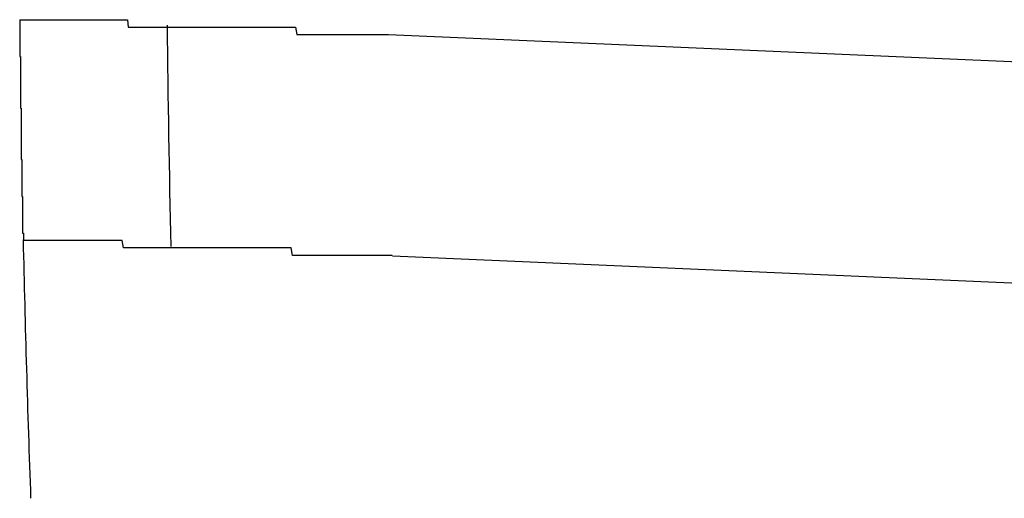
# Model space of a CAD drawing. Extents: x 543 to 20719, y 217 to 14052.
# Drawn here: x 6463 to 6477, y 13118 to 13124 of the extents above; entities that cross this region are included whole.
import ezdxf

# ---------------------------------------------------------------- set-up
doc = ezdxf.new("R2010")
doc.units = 0
doc.header["$LTSCALE"] = 50
doc.header["$MEASUREMENT"] = 0
doc.layers.add('鼻隠し前コーナー樹脂', color=4, linetype='CONTINUOUS')

msp = doc.modelspace()

# ---------------------------------------------------------------- linework, layer by layer
at = {"layer": '鼻隠し前コーナー樹脂'}
for p, q in [((6463.3, 13124.3), (6463.31, 13124.3)), ((6463.3, 13124.3), (6463.3, 13124.2)), ((6463.31, 13124.3), (6463.32, 13124.3)), ((6463.32, 13124.3), (6463.33, 13124.3)), ((6463.33, 13124.3), (6463.34, 13124.3)), ((6463.34, 13124.3), (6463.35, 13124.3)), ((6463.35, 13124.3), (6463.36, 13124.3)), ((6463.36, 13124.3), (6463.37, 13124.3)), ((6463.37, 13124.3), (6463.38, 13124.3)), ((6463.38, 13124.3), (6463.39, 13124.3)), ((6463.39, 13124.3), (6463.4, 13124.3)), ((6463.4, 13124.3), (6463.41, 13124.3)), ((6463.41, 13124.3), (6463.42, 13124.3)), ((6463.42, 13124.3), (6463.43, 13124.3)), ((6463.43, 13124.3), (6463.44, 13124.3)), ((6463.44, 13124.3), (6463.45, 13124.3)), ((6463.45, 13124.3), (6463.46, 13124.3)), ((6463.46, 13124.3), (6463.47, 13124.3)), ((6463.47, 13124.3), (6463.48, 13124.3)), ((6463.48, 13124.3), (6463.49, 13124.3)), ((6463.49, 13124.3), (6463.5, 13124.3)), ((6463.5, 13124.3), (6463.51, 13124.3)), ((6463.51, 13124.3), (6463.52, 13124.3)), ((6463.52, 13124.3), (6463.53, 13124.3)), ((6463.53, 13124.3), (6463.54, 13124.3)), ((6463.54, 13124.3), (6463.55, 13124.3)), ((6463.55, 13124.3), (6463.56, 13124.3)), ((6463.56, 13124.3), (6463.57, 13124.3)), ((6463.57, 13124.3), (6463.58, 13124.3)), ((6463.58, 13124.3), (6463.59, 13124.3)), ((6463.59, 13124.3), (6463.6, 13124.3)), ((6463.6, 13124.3), (6463.61, 13124.3)), ((6463.61, 13124.3), (6463.62, 13124.3)), ((6463.62, 13124.3), (6463.63, 13124.3)), ((6463.63, 13124.3), (6463.64, 13124.3)), ((6463.64, 13124.3), (6463.65, 13124.3)), ((6463.65, 13124.3), (6463.66, 13124.3)), ((6463.66, 13124.3), (6463.67, 13124.3)), ((6463.67, 13124.3), (6463.68, 13124.3)), ((6463.68, 13124.3), (6463.69, 13124.3)), ((6463.69, 13124.3), (6463.7, 13124.3)), ((6463.7, 13124.3), (6463.71, 13124.3)), ((6463.71, 13124.3), (6463.72, 13124.3)), ((6463.72, 13124.3), (6463.73, 13124.3)), ((6463.73, 13124.3), (6463.74, 13124.3)), ((6463.74, 13124.3), (6463.75, 13124.3)), ((6463.75, 13124.3), (6463.76, 13124.3)), ((6463.76, 13124.3), (6463.77, 13124.3)), ((6463.77, 13124.3), (6463.78, 13124.3)), ((6463.78, 13124.3), (6463.79, 13124.3)), ((6463.79, 13124.3), (6463.8, 13124.3)), ((6463.8, 13124.3), (6463.81, 13124.3)), ((6463.81, 13124.3), (6463.82, 13124.3)), ((6463.82, 13124.3), (6463.83, 13124.3)), ((6463.83, 13124.3), (6463.84, 13124.3)), ((6463.84, 13124.3), (6463.85, 13124.3)), ((6463.85, 13124.3), (6463.86, 13124.3)), ((6463.86, 13124.3), (6463.87, 13124.3)), ((6463.87, 13124.3), (6463.88, 13124.3)), ((6463.88, 13124.3), (6463.89, 13124.3)), ((6463.89, 13124.3), (6463.9, 13124.3)), ((6463.9, 13124.3), (6463.91, 13124.3)), ((6463.91, 13124.3), (6463.92, 13124.3)), ((6463.92, 13124.3), (6463.93, 13124.3)), ((6463.93, 13124.3), (6463.94, 13124.3)), ((6463.94, 13124.3), (6463.95, 13124.3)), ((6463.95, 13124.3), (6463.96, 13124.3)), ((6463.96, 13124.3), (6463.97, 13124.3)), ((6463.97, 13124.3), (6463.98, 13124.3)), ((6463.98, 13124.3), (6463.99, 13124.3)), ((6463.99, 13124.3), (6464, 13124.3)), ((6464, 13124.3), (6464.02, 13124.3)), ((6464.02, 13124.3), (6464.03, 13124.3)), ((6464.03, 13124.3), (6464.04, 13124.3)), ((6464.04, 13124.3), (6464.05, 13124.3)), ((6464.05, 13124.3), (6464.06, 13124.3)), ((6464.06, 13124.3), (6464.07, 13124.3)), ((6464.07, 13124.3), (6464.08, 13124.3)), ((6464.08, 13124.3), (6464.09, 13124.3)), ((6464.09, 13124.3), (6464.1, 13124.3)), ((6464.1, 13124.3), (6464.11, 13124.3)), ((6464.11, 13124.3), (6464.12, 13124.3)), ((6464.12, 13124.3), (6464.14, 13124.3)), ((6464.14, 13124.3), (6464.15, 13124.3)), ((6464.15, 13124.3), (6464.16, 13124.3)), ((6464.16, 13124.3), (6464.17, 13124.3)), ((6464.17, 13124.3), (6464.18, 13124.3)), ((6464.18, 13124.3), (6464.19, 13124.3)), ((6464.19, 13124.3), (6464.21, 13124.3)), ((6464.21, 13124.3), (6464.22, 13124.3)), ((6464.22, 13124.3), (6464.23, 13124.3)), ((6464.23, 13124.3), (6464.24, 13124.3)), ((6464.24, 13124.3), (6464.25, 13124.3)), ((6464.25, 13124.3), (6464.26, 13124.3)), ((6464.26, 13124.3), (6464.28, 13124.3)), ((6464.28, 13124.3), (6464.29, 13124.3)), ((6464.29, 13124.3), (6464.3, 13124.3)), ((6464.3, 13124.3), (6464.31, 13124.3)), ((6464.31, 13124.3), (6464.33, 13124.3)), ((6464.33, 13124.3), (6464.34, 13124.3)), ((6464.34, 13124.3), (6464.35, 13124.3)), ((6464.35, 13124.3), (6464.36, 13124.3)), ((6464.36, 13124.3), (6464.38, 13124.3)), ((6464.38, 13124.3), (6464.39, 13124.3)), ((6464.39, 13124.3), (6464.4, 13124.3)), ((6464.4, 13124.3), (6464.42, 13124.3)), ((6464.42, 13124.3), (6464.43, 13124.3)), ((6464.43, 13124.3), (6464.44, 13124.3)), ((6464.44, 13124.3), (6464.45, 13124.3)), ((6464.45, 13124.3), (6464.47, 13124.3)), ((6464.47, 13124.3), (6464.48, 13124.3)), ((6464.48, 13124.3), (6464.49, 13124.3)), ((6464.49, 13124.3), (6464.51, 13124.3)), ((6464.51, 13124.3), (6464.52, 13124.3)), ((6464.52, 13124.3), (6464.53, 13124.3)), ((6464.53, 13124.3), (6464.55, 13124.3)), ((6464.55, 13124.3), (6464.56, 13124.3)), ((6464.56, 13124.3), (6464.57, 13124.3)), ((6464.57, 13124.3), (6464.59, 13124.3)), ((6464.59, 13124.3), (6464.6, 13124.3)), ((6464.6, 13124.3), (6464.62, 13124.3)), ((6464.62, 13124.3), (6464.63, 13124.3)), ((6464.63, 13124.3), (6464.64, 13124.3)), ((6464.64, 13124.3), (6464.66, 13124.3)), ((6464.66, 13124.3), (6464.67, 13124.3)), ((6464.67, 13124.3), (6464.69, 13124.3)), ((6464.69, 13124.3), (6464.7, 13124.3)), ((6464.7, 13124.3), (6464.71, 13124.3)), ((6464.71, 13124.3), (6464.73, 13124.3)), ((6464.73, 13124.3), (6464.74, 13124.3)), ((6464.74, 13124.3), (6464.76, 13124.3)), ((6464.76, 13124.3), (6464.77, 13124.2)), ((6463.3, 13124.2), (6463.3, 13124.1)), ((6463.3, 13124.1), (6463.3, 13124)), ((6464.77, 13124.2), (6464.79, 13124.2)), ((6464.79, 13124.2), (6464.8, 13124.2)), ((6464.8, 13124.2), (6464.82, 13124.2)), ((6464.82, 13124.2), (6464.83, 13124.2)), ((6464.83, 13124.2), (6464.85, 13124.2)), ((6464.85, 13124.2), (6464.86, 13124.2)), ((6464.86, 13124.2), (6464.88, 13124.2)), ((6464.88, 13124.2), (6464.89, 13124.2)), ((6464.89, 13124.2), (6464.91, 13124.2)), ((6464.91, 13124.2), (6464.92, 13124.2)), ((6464.92, 13124.2), (6464.94, 13124.2)), ((6464.94, 13124.2), (6464.95, 13124.2)), ((6464.95, 13124.2), (6464.97, 13124.2)), ((6464.97, 13124.2), (6464.98, 13124.2)), ((6464.98, 13124.2), (6465, 13124.2)), ((6465, 13124.2), (6465.01, 13124.2)), ((6465.01, 13124.2), (6465.03, 13124.2)), ((6465.03, 13124.2), (6465.04, 13124.2)), ((6465.04, 13124.2), (6465.06, 13124.2)), ((6465.06, 13124.2), (6465.07, 13124.2)), ((6465.07, 13124.2), (6465.09, 13124.2)), ((6465.09, 13124.2), (6465.11, 13124.2)), ((6465.11, 13124.2), (6465.12, 13124.2)), ((6465.12, 13124.2), (6465.14, 13124.2)), ((6465.14, 13124.2), (6465.15, 13124.2)), ((6465.15, 13124.2), (6465.17, 13124.2)), ((6465.17, 13124.2), (6465.19, 13124.2)), ((6465.19, 13124.2), (6465.2, 13124.2)), ((6465.2, 13124.2), (6465.22, 13124.2)), ((6465.22, 13124.2), (6465.23, 13124.2)), ((6465.23, 13124.2), (6465.25, 13124.2)), ((6465.25, 13124.2), (6465.27, 13124.2)), ((6465.27, 13124.2), (6465.28, 13124.2)), ((6465.28, 13124.2), (6465.3, 13124.2)), ((6465.3, 13124.2), (6465.32, 13124.2)), ((6465.32, 13124.2), (6465.33, 13124.2)), ((6465.33, 13124.2), (6465.35, 13124.2)), ((6465.35, 13124.2), (6465.37, 13124.2)), ((6465.37, 13124.2), (6465.38, 13124.2)), ((6465.38, 13124.2), (6465.4, 13124.2)), ((6465.4, 13124.2), (6465.42, 13124.2)), ((6465.42, 13124.2), (6465.43, 13124.2)), ((6465.43, 13124.2), (6465.45, 13124.2)), ((6465.45, 13124.2), (6465.47, 13124.2)), ((6465.47, 13124.2), (6465.48, 13124.2)), ((6465.48, 13124.2), (6465.5, 13124.2)), ((6465.5, 13124.2), (6465.52, 13124.2)), ((6465.52, 13124.2), (6465.53, 13124.2)), ((6465.53, 13124.2), (6465.55, 13124.2)), ((6465.55, 13124.2), (6465.57, 13124.2)), ((6465.57, 13124.2), (6465.59, 13124.2)), ((6465.59, 13124.2), (6465.6, 13124.2)), ((6465.6, 13124.2), (6465.62, 13124.2)), ((6465.62, 13124.2), (6465.64, 13124.2)), ((6465.64, 13124.2), (6465.65, 13124.2)), ((6465.65, 13124.2), (6465.67, 13124.2)), ((6465.67, 13124.2), (6465.69, 13124.2)), ((6465.69, 13124.2), (6465.71, 13124.2)), ((6465.71, 13124.2), (6465.72, 13124.2)), ((6465.72, 13124.2), (6465.74, 13124.2)), ((6465.74, 13124.2), (6465.76, 13124.2)), ((6465.76, 13124.2), (6465.78, 13124.2)), ((6465.78, 13124.2), (6465.8, 13124.2)), ((6465.8, 13124.2), (6465.81, 13124.2)), ((6465.81, 13124.2), (6465.83, 13124.2)), ((6465.83, 13124.2), (6465.85, 13124.2)), ((6465.85, 13124.2), (6465.87, 13124.2)), ((6465.87, 13124.2), (6465.88, 13124.2)), ((6465.88, 13124.2), (6465.9, 13124.2)), ((6465.9, 13124.2), (6465.92, 13124.2)), ((6465.92, 13124.2), (6465.94, 13124.2)), ((6465.94, 13124.2), (6465.96, 13124.2)), ((6465.96, 13124.2), (6465.97, 13124.2)), ((6465.97, 13124.2), (6465.99, 13124.2)), ((6465.99, 13124.2), (6466.01, 13124.2)), ((6466.01, 13124.2), (6466.03, 13124.2)), ((6466.03, 13124.2), (6466.05, 13124.2)), ((6466.05, 13124.2), (6466.07, 13124.2)), ((6466.07, 13124.2), (6466.08, 13124.2)), ((6466.08, 13124.2), (6466.1, 13124.2)), ((6466.1, 13124.2), (6466.12, 13124.2)), ((6466.12, 13124.2), (6466.14, 13124.2)), ((6466.14, 13124.2), (6466.16, 13124.2)), ((6466.16, 13124.2), (6466.18, 13124.2)), ((6466.18, 13124.2), (6466.2, 13124.2)), ((6466.2, 13124.2), (6466.21, 13124.2)), ((6466.21, 13124.2), (6466.23, 13124.2)), ((6466.23, 13124.2), (6466.25, 13124.2)), ((6466.25, 13124.2), (6466.27, 13124.2)), ((6466.27, 13124.2), (6466.29, 13124.2)), ((6466.29, 13124.2), (6466.31, 13124.2)), ((6466.31, 13124.2), (6466.33, 13124.2)), ((6466.33, 13124.2), (6466.35, 13124.2)), ((6466.35, 13124.2), (6466.36, 13124.2)), ((6466.36, 13124.2), (6466.38, 13124.2)), ((6466.38, 13124.2), (6466.4, 13124.2)), ((6466.4, 13124.2), (6466.42, 13124.2)), ((6466.42, 13124.2), (6466.44, 13124.2)), ((6466.44, 13124.2), (6466.46, 13124.2)), ((6466.46, 13124.2), (6466.48, 13124.2)), ((6466.48, 13124.2), (6466.5, 13124.2)), ((6466.5, 13124.2), (6466.52, 13124.2)), ((6466.52, 13124.2), (6466.54, 13124.2)), ((6466.54, 13124.2), (6466.55, 13124.2)), ((6466.55, 13124.2), (6466.57, 13124.2)), ((6466.57, 13124.2), (6466.59, 13124.2)), ((6466.59, 13124.2), (6466.61, 13124.2)), ((6466.61, 13124.2), (6466.63, 13124.2)), ((6466.63, 13124.2), (6466.65, 13124.2)), ((6466.65, 13124.2), (6466.67, 13124.2)), ((6466.67, 13124.2), (6466.69, 13124.2)), ((6466.69, 13124.2), (6466.71, 13124.2)), ((6466.71, 13124.2), (6466.73, 13124.2)), ((6466.73, 13124.2), (6466.75, 13124.2)), ((6466.75, 13124.2), (6466.77, 13124.2)), ((6466.77, 13124.2), (6466.79, 13124.2)), ((6466.79, 13124.2), (6466.81, 13124.2)), ((6466.81, 13124.2), (6466.83, 13124.2)), ((6466.83, 13124.2), (6466.85, 13124.2)), ((6466.85, 13124.2), (6466.87, 13124.2)), ((6466.87, 13124.2), (6466.89, 13124.2)), ((6466.89, 13124.2), (6466.9, 13124.2)), ((6466.9, 13124.2), (6466.92, 13124.2)), ((6466.92, 13124.2), (6466.94, 13124.2)), ((6466.94, 13124.2), (6466.96, 13124.2)), ((6466.96, 13124.2), (6466.98, 13124.2)), ((6466.98, 13124.2), (6467, 13124.2)), ((6467, 13124.2), (6467.02, 13124.2)), ((6467.02, 13124.2), (6467.04, 13124.2)), ((6467.04, 13124.2), (6467.06, 13124.1)), ((6467.06, 13124.1), (6467.08, 13124.1)), ((6467.08, 13124.1), (6467.1, 13124.1)), ((6467.1, 13124.1), (6467.12, 13124.1)), ((6467.12, 13124.1), (6467.14, 13124.1)), ((6467.14, 13124.1), (6467.16, 13124.1)), ((6467.16, 13124.1), (6467.18, 13124.1)), ((6467.18, 13124.1), (6467.2, 13124.1)), ((6467.2, 13124.1), (6467.22, 13124.1)), ((6467.22, 13124.1), (6467.24, 13124.1)), ((6467.24, 13124.1), (6467.26, 13124.1)), ((6467.26, 13124.1), (6467.28, 13124.1)), ((6467.28, 13124.1), (6467.3, 13124.1)), ((6467.3, 13124.1), (6467.32, 13124.1)), ((6467.32, 13124.1), (6467.34, 13124.1)), ((6467.34, 13124.1), (6467.36, 13124.1)), ((6467.36, 13124.1), (6467.38, 13124.1)), ((6467.38, 13124.1), (6467.4, 13124.1)), ((6467.4, 13124.1), (6467.42, 13124.1)), ((6467.42, 13124.1), (6467.44, 13124.1)), ((6467.44, 13124.1), (6467.46, 13124.1)), ((6467.46, 13124.1), (6467.48, 13124.1)), ((6467.48, 13124.1), (6467.5, 13124.1)), ((6467.5, 13124.1), (6467.53, 13124.1)), ((6467.53, 13124.1), (6467.55, 13124.1)), ((6467.55, 13124.1), (6467.57, 13124.1)), ((6467.57, 13124.1), (6467.59, 13124.1)), ((6467.59, 13124.1), (6467.61, 13124.1)), ((6467.61, 13124.1), (6467.63, 13124.1)), ((6467.63, 13124.1), (6467.65, 13124.1)), ((6467.65, 13124.1), (6467.67, 13124.1)), ((6467.67, 13124.1), (6467.69, 13124.1)), ((6467.69, 13124.1), (6467.71, 13124.1)), ((6467.71, 13124.1), (6467.73, 13124.1)), ((6467.73, 13124.1), (6467.75, 13124.1)), ((6467.75, 13124.1), (6467.77, 13124.1)), ((6467.77, 13124.1), (6467.79, 13124.1)), ((6467.79, 13124.1), (6467.81, 13124.1)), ((6467.81, 13124.1), (6467.83, 13124.1)), ((6467.83, 13124.1), (6467.85, 13124.1)), ((6467.85, 13124.1), (6467.87, 13124.1)), ((6467.87, 13124.1), (6467.89, 13124.1)), ((6467.89, 13124.1), (6467.91, 13124.1)), ((6467.91, 13124.1), (6467.93, 13124.1)), ((6467.93, 13124.1), (6467.95, 13124.1)), ((6467.95, 13124.1), (6467.97, 13124.1)), ((6467.97, 13124.1), (6467.99, 13124.1)), ((6467.99, 13124.1), (6468.01, 13124.1)), ((6468.01, 13124.1), (6468.04, 13124.1)), ((6468.04, 13124.1), (6468.06, 13124.1)), ((6468.06, 13124.1), (6468.08, 13124.1)), ((6468.08, 13124.1), (6468.1, 13124.1)), ((6468.1, 13124.1), (6468.12, 13124.1)), ((6468.12, 13124.1), (6468.14, 13124.1)), ((6468.14, 13124.1), (6468.16, 13124.1)), ((6468.16, 13124.1), (6468.18, 13124.1)), ((6468.18, 13124.1), (6468.2, 13124.1)), ((6468.2, 13124.1), (6468.22, 13124.1)), ((6468.22, 13124.1), (6468.24, 13124.1)), ((6468.24, 13124.1), (6468.26, 13124.1)), ((6468.26, 13124.1), (6468.28, 13124.1)), ((6468.28, 13124.1), (6468.3, 13124.1)), ((6463.3, 13124), (6463.3, 13123.9)), ((6463.3, 13123.9), (6463.3, 13123.8)), ((6463.3, 13123.8), (6463.31, 13123.8)), ((6463.31, 13123.8), (6463.31, 13123.7)), ((6463.31, 13123.7), (6463.31, 13123.6)), ((6463.31, 13123.6), (6463.31, 13123.5)), ((6463.31, 13123.5), (6463.31, 13123.4)), ((6463.31, 13123.4), (6463.31, 13123.3)), ((6463.31, 13123.3), (6463.31, 13123.2)), ((6463.31, 13123.2), (6463.31, 13123.1)), ((6463.31, 13123.1), (6463.32, 13123.1)), ((6463.32, 13123.1), (6463.32, 13123)), ((6463.32, 13123), (6463.32, 13122.9)), ((6463.32, 13122.9), (6463.32, 13122.8)), ((6463.32, 13122.8), (6463.32, 13122.7)), ((6463.32, 13122.7), (6463.32, 13122.6)), ((6463.32, 13122.6), (6463.32, 13122.5)), ((6463.32, 13122.5), (6463.32, 13122.4)), ((6463.32, 13122.4), (6463.33, 13122.4)), ((6463.33, 13122.4), (6463.33, 13122.3)), ((6463.33, 13122.3), (6463.33, 13122.2)), ((6463.33, 13122.2), (6463.33, 13122.1)), ((6463.33, 13122.1), (6463.33, 13122)), ((6463.33, 13122), (6463.33, 13121.9)), ((6463.33, 13121.9), (6463.34, 13121.9)), ((6463.34, 13121.9), (6463.34, 13121.8)), ((6463.34, 13121.8), (6463.34, 13121.7)), ((6463.34, 13121.7), (6463.34, 13121.6)), ((6463.34, 13121.6), (6463.34, 13121.5)), ((6463.34, 13121.5), (6463.34, 13121.4)), ((6463.34, 13121.4), (6463.35, 13121.4)), ((6463.35, 13121.4), (6463.35, 13121.3)), ((6463.36, 13121.3), (6463.35, 13121.3)), ((6463.37, 13121.3), (6463.36, 13121.3)), ((6463.38, 13121.3), (6463.37, 13121.3)), ((6463.39, 13121.3), (6463.38, 13121.3)), ((6463.4, 13121.3), (6463.39, 13121.3)), ((6463.41, 13121.3), (6463.4, 13121.3)), ((6463.42, 13121.3), (6463.41, 13121.3)), ((6463.43, 13121.3), (6463.42, 13121.3)), ((6463.44, 13121.3), (6463.43, 13121.3)), ((6463.45, 13121.3), (6463.44, 13121.3)), ((6463.46, 13121.3), (6463.45, 13121.3)), ((6463.47, 13121.3), (6463.46, 13121.3)), ((6463.48, 13121.3), (6463.47, 13121.3)), ((6463.49, 13121.3), (6463.48, 13121.3)), ((6463.5, 13121.3), (6463.49, 13121.3)), ((6463.51, 13121.3), (6463.5, 13121.3)), ((6463.52, 13121.3), (6463.51, 13121.3)), ((6463.53, 13121.3), (6463.52, 13121.3)), ((6463.54, 13121.3), (6463.53, 13121.3)), ((6463.55, 13121.3), (6463.54, 13121.3)), ((6463.56, 13121.3), (6463.55, 13121.3)), ((6463.57, 13121.3), (6463.56, 13121.3)), ((6463.58, 13121.3), (6463.57, 13121.3)), ((6463.59, 13121.3), (6463.58, 13121.3)), ((6463.6, 13121.3), (6463.59, 13121.3)), ((6463.61, 13121.3), (6463.6, 13121.3)), ((6463.62, 13121.3), (6463.61, 13121.3)), ((6463.63, 13121.3), (6463.62, 13121.3)), ((6463.64, 13121.3), (6463.63, 13121.3)), ((6463.65, 13121.3), (6463.64, 13121.3)), ((6463.66, 13121.3), (6463.65, 13121.3)), ((6463.67, 13121.3), (6463.66, 13121.3)), ((6463.68, 13121.3), (6463.67, 13121.3)), ((6463.69, 13121.3), (6463.68, 13121.3)), ((6463.7, 13121.3), (6463.69, 13121.3)), ((6463.71, 13121.3), (6463.7, 13121.3)), ((6463.72, 13121.3), (6463.71, 13121.3)), ((6463.73, 13121.3), (6463.72, 13121.3)), ((6463.74, 13121.3), (6463.73, 13121.3)), ((6463.75, 13121.3), (6463.74, 13121.3)), ((6463.76, 13121.3), (6463.75, 13121.3)), ((6463.77, 13121.3), (6463.76, 13121.3)), ((6463.78, 13121.3), (6463.77, 13121.3)), ((6463.79, 13121.3), (6463.78, 13121.3)), ((6463.8, 13121.3), (6463.79, 13121.3)), ((6463.81, 13121.3), (6463.8, 13121.3)), ((6463.82, 13121.3), (6463.81, 13121.3)), ((6463.83, 13121.3), (6463.82, 13121.3)), ((6463.84, 13121.3), (6463.83, 13121.3)), ((6463.85, 13121.3), (6463.84, 13121.3)), ((6463.86, 13121.3), (6463.85, 13121.3)), ((6463.87, 13121.3), (6463.86, 13121.3)), ((6463.88, 13121.3), (6463.87, 13121.3)), ((6463.89, 13121.3), (6463.88, 13121.3)), ((6463.9, 13121.3), (6463.89, 13121.3)), ((6463.91, 13121.3), (6463.9, 13121.3)), ((6463.92, 13121.3), (6463.91, 13121.3)), ((6463.93, 13121.3), (6463.92, 13121.3)), ((6463.94, 13121.3), (6463.93, 13121.3)), ((6463.95, 13121.3), (6463.94, 13121.3)), ((6463.96, 13121.3), (6463.95, 13121.3)), ((6463.97, 13121.3), (6463.96, 13121.3)), ((6463.98, 13121.3), (6463.97, 13121.3)), ((6463.99, 13121.3), (6463.98, 13121.3)), ((6464, 13121.3), (6463.99, 13121.3)), ((6464.01, 13121.3), (6464, 13121.3)), ((6464.02, 13121.3), (6464.01, 13121.3)), ((6464.03, 13121.3), (6464.02, 13121.3)), ((6464.04, 13121.3), (6464.03, 13121.3)), ((6464.05, 13121.3), (6464.04, 13121.3)), ((6464.06, 13121.3), (6464.05, 13121.3)), ((6464.08, 13121.3), (6464.06, 13121.3)), ((6464.09, 13121.3), (6464.08, 13121.3)), ((6464.1, 13121.3), (6464.09, 13121.3)), ((6464.11, 13121.3), (6464.1, 13121.3)), ((6464.12, 13121.3), (6464.11, 13121.3)), ((6464.13, 13121.3), (6464.12, 13121.3)), ((6464.14, 13121.3), (6464.13, 13121.3)), ((6464.15, 13121.3), (6464.14, 13121.3)), ((6464.16, 13121.3), (6464.15, 13121.3)), ((6464.17, 13121.3), (6464.16, 13121.3)), ((6464.19, 13121.3), (6464.17, 13121.3)), ((6464.2, 13121.3), (6464.19, 13121.3)), ((6464.21, 13121.3), (6464.2, 13121.3)), ((6464.22, 13121.3), (6464.21, 13121.3)), ((6464.23, 13121.3), (6464.22, 13121.3)), ((6464.24, 13121.3), (6464.23, 13121.3)), ((6464.26, 13121.3), (6464.24, 13121.3)), ((6464.27, 13121.3), (6464.26, 13121.3)), ((6464.28, 13121.3), (6464.27, 13121.3)), ((6464.29, 13121.3), (6464.28, 13121.3)), ((6464.3, 13121.3), (6464.29, 13121.3)), ((6464.31, 13121.3), (6464.3, 13121.3)), ((6464.33, 13121.3), (6464.31, 13121.3)), ((6464.34, 13121.3), (6464.33, 13121.3)), ((6464.35, 13121.3), (6464.34, 13121.3)), ((6464.36, 13121.3), (6464.35, 13121.3)), ((6464.38, 13121.3), (6464.36, 13121.3)), ((6464.39, 13121.3), (6464.38, 13121.3)), ((6464.4, 13121.3), (6464.39, 13121.3)), ((6464.41, 13121.3), (6464.4, 13121.3)), ((6464.43, 13121.3), (6464.41, 13121.3)), ((6464.44, 13121.3), (6464.43, 13121.3)), ((6464.45, 13121.3), (6464.44, 13121.3)), ((6464.47, 13121.3), (6464.45, 13121.3)), ((6464.48, 13121.3), (6464.47, 13121.3)), ((6464.49, 13121.3), (6464.48, 13121.3)), ((6464.5, 13121.3), (6464.49, 13121.3)), ((6464.52, 13121.3), (6464.5, 13121.3)), ((6464.53, 13121.3), (6464.52, 13121.3)), ((6464.54, 13121.3), (6464.53, 13121.3)), ((6464.56, 13121.3), (6464.54, 13121.3)), ((6464.57, 13121.3), (6464.56, 13121.3)), ((6464.58, 13121.3), (6464.57, 13121.3)), ((6464.6, 13121.3), (6464.58, 13121.3)), ((6464.61, 13121.3), (6464.6, 13121.3)), ((6464.63, 13121.3), (6464.61, 13121.3)), ((6464.64, 13121.3), (6464.63, 13121.3)), ((6464.65, 13121.3), (6464.64, 13121.3)), ((6464.67, 13121.3), (6464.65, 13121.3)), ((6464.68, 13121.3), (6464.67, 13121.3)), ((6464.69, 13121.3), (6464.68, 13121.3)), ((6464.71, 13121.2), (6464.69, 13121.3)), ((6464.72, 13121.2), (6464.71, 13121.2)), ((6464.74, 13121.2), (6464.72, 13121.2)), ((6464.75, 13121.2), (6464.74, 13121.2)), ((6464.77, 13121.2), (6464.75, 13121.2)), ((6464.78, 13121.2), (6464.77, 13121.2)), ((6464.79, 13121.2), (6464.78, 13121.2)), ((6464.81, 13121.2), (6464.79, 13121.2)), ((6464.82, 13121.2), (6464.81, 13121.2)), ((6464.84, 13121.2), (6464.82, 13121.2)), ((6464.85, 13121.2), (6464.84, 13121.2)), ((6464.87, 13121.2), (6464.85, 13121.2)), ((6464.88, 13121.2), (6464.87, 13121.2)), ((6464.9, 13121.2), (6464.88, 13121.2)), ((6464.91, 13121.2), (6464.9, 13121.2)), ((6464.93, 13121.2), (6464.91, 13121.2)), ((6464.94, 13121.2), (6464.93, 13121.2)), ((6464.96, 13121.2), (6464.94, 13121.2)), ((6464.97, 13121.2), (6464.96, 13121.2)), ((6464.99, 13121.2), (6464.97, 13121.2)), ((6465, 13121.2), (6464.99, 13121.2)), ((6465.02, 13121.2), (6465, 13121.2)), ((6465.03, 13121.2), (6465.02, 13121.2)), ((6465.05, 13121.2), (6465.03, 13121.2)), ((6465.06, 13121.2), (6465.05, 13121.2)), ((6465.08, 13121.2), (6465.06, 13121.2)), ((6465.09, 13121.2), (6465.08, 13121.2)), ((6465.11, 13121.2), (6465.09, 13121.2)), ((6465.13, 13121.2), (6465.11, 13121.2)), ((6465.14, 13121.2), (6465.13, 13121.2)), ((6465.16, 13121.2), (6465.14, 13121.2)), ((6465.17, 13121.2), (6465.16, 13121.2)), ((6465.19, 13121.2), (6465.17, 13121.2)), ((6465.2, 13121.2), (6465.19, 13121.2)), ((6465.22, 13121.2), (6465.2, 13121.2)), ((6465.24, 13121.2), (6465.22, 13121.2)), ((6465.25, 13121.2), (6465.24, 13121.2)), ((6465.27, 13121.2), (6465.25, 13121.2)), ((6465.29, 13121.2), (6465.27, 13121.2)), ((6465.3, 13121.2), (6465.29, 13121.2)), ((6465.32, 13121.2), (6465.3, 13121.2)), ((6465.33, 13121.2), (6465.32, 13121.2)), ((6465.35, 13121.2), (6465.33, 13121.2)), ((6465.37, 13121.2), (6465.35, 13121.2)), ((6465.38, 13121.2), (6465.37, 13121.2)), ((6465.4, 13121.2), (6465.38, 13121.2)), ((6465.42, 13121.2), (6465.4, 13121.2)), ((6465.43, 13121.2), (6465.42, 13121.2)), ((6465.45, 13121.2), (6465.43, 13121.2)), ((6465.47, 13121.2), (6465.45, 13121.2)), ((6465.48, 13121.2), (6465.47, 13121.2)), ((6465.5, 13121.2), (6465.48, 13121.2)), ((6465.52, 13121.2), (6465.5, 13121.2)), ((6465.53, 13121.2), (6465.52, 13121.2)), ((6465.55, 13121.2), (6465.53, 13121.2)), ((6465.57, 13121.2), (6465.55, 13121.2)), ((6465.59, 13121.2), (6465.57, 13121.2)), ((6465.6, 13121.2), (6465.59, 13121.2)), ((6465.62, 13121.2), (6465.6, 13121.2)), ((6465.64, 13121.2), (6465.62, 13121.2)), ((6465.65, 13121.2), (6465.64, 13121.2)), ((6465.67, 13121.2), (6465.65, 13121.2)), ((6465.69, 13121.2), (6465.67, 13121.2)), ((6465.71, 13121.2), (6465.69, 13121.2)), ((6465.72, 13121.2), (6465.71, 13121.2)), ((6465.74, 13121.2), (6465.72, 13121.2)), ((6465.76, 13121.2), (6465.74, 13121.2)), ((6465.78, 13121.2), (6465.76, 13121.2)), ((6465.79, 13121.2), (6465.78, 13121.2)), ((6465.81, 13121.2), (6465.79, 13121.2)), ((6465.83, 13121.2), (6465.81, 13121.2)), ((6465.85, 13121.2), (6465.83, 13121.2)), ((6465.86, 13121.2), (6465.85, 13121.2)), ((6465.88, 13121.2), (6465.86, 13121.2)), ((6465.9, 13121.2), (6465.88, 13121.2)), ((6465.92, 13121.2), (6465.9, 13121.2)), ((6465.94, 13121.2), (6465.92, 13121.2)), ((6465.95, 13121.2), (6465.94, 13121.2)), ((6465.97, 13121.2), (6465.95, 13121.2)), ((6465.99, 13121.2), (6465.97, 13121.2)), ((6466.01, 13121.2), (6465.99, 13121.2)), ((6466.03, 13121.2), (6466.01, 13121.2)), ((6466.04, 13121.2), (6466.03, 13121.2)), ((6466.06, 13121.2), (6466.04, 13121.2)), ((6466.08, 13121.2), (6466.06, 13121.2)), ((6466.1, 13121.2), (6466.08, 13121.2)), ((6466.12, 13121.2), (6466.1, 13121.2)), ((6466.14, 13121.2), (6466.12, 13121.2)), ((6466.15, 13121.2), (6466.14, 13121.2)), ((6466.17, 13121.2), (6466.15, 13121.2)), ((6466.19, 13121.2), (6466.17, 13121.2)), ((6466.21, 13121.2), (6466.19, 13121.2)), ((6466.23, 13121.2), (6466.21, 13121.2)), ((6466.25, 13121.2), (6466.23, 13121.2)), ((6466.27, 13121.2), (6466.25, 13121.2)), ((6466.28, 13121.2), (6466.27, 13121.2)), ((6466.3, 13121.2), (6466.28, 13121.2)), ((6466.32, 13121.2), (6466.3, 13121.2)), ((6466.34, 13121.2), (6466.32, 13121.2)), ((6466.36, 13121.2), (6466.34, 13121.2)), ((6466.38, 13121.2), (6466.36, 13121.2)), ((6466.4, 13121.2), (6466.38, 13121.2)), ((6466.42, 13121.2), (6466.4, 13121.2)), ((6466.44, 13121.2), (6466.42, 13121.2)), ((6466.45, 13121.2), (6466.44, 13121.2)), ((6466.47, 13121.2), (6466.45, 13121.2)), ((6466.49, 13121.2), (6466.47, 13121.2)), ((6466.51, 13121.2), (6466.49, 13121.2)), ((6466.53, 13121.2), (6466.51, 13121.2)), ((6466.55, 13121.2), (6466.53, 13121.2)), ((6466.57, 13121.2), (6466.55, 13121.2)), ((6466.59, 13121.2), (6466.57, 13121.2)), ((6466.61, 13121.2), (6466.59, 13121.2)), ((6466.63, 13121.2), (6466.61, 13121.2)), ((6466.65, 13121.2), (6466.63, 13121.2)), ((6466.66, 13121.2), (6466.65, 13121.2)), ((6466.68, 13121.2), (6466.66, 13121.2)), ((6466.7, 13121.2), (6466.68, 13121.2)), ((6466.72, 13121.2), (6466.7, 13121.2)), ((6466.74, 13121.2), (6466.72, 13121.2)), ((6466.76, 13121.2), (6466.74, 13121.2)), ((6466.78, 13121.2), (6466.76, 13121.2)), ((6466.8, 13121.2), (6466.78, 13121.2)), ((6466.82, 13121.2), (6466.8, 13121.2)), ((6466.84, 13121.2), (6466.82, 13121.2)), ((6466.86, 13121.2), (6466.84, 13121.2)), ((6466.88, 13121.2), (6466.86, 13121.2)), ((6466.9, 13121.2), (6466.88, 13121.2)), ((6466.92, 13121.2), (6466.9, 13121.2)), ((6466.94, 13121.2), (6466.92, 13121.2)), ((6466.96, 13121.2), (6466.94, 13121.2)), ((6466.98, 13121.2), (6466.96, 13121.2)), ((6467, 13121.1), (6466.98, 13121.2)), ((6467.02, 13121.1), (6467, 13121.1)), ((6467.04, 13121.1), (6467.02, 13121.1)), ((6467.06, 13121.1), (6467.04, 13121.1)), ((6467.08, 13121.1), (6467.06, 13121.1)), ((6467.1, 13121.1), (6467.08, 13121.1)), ((6467.12, 13121.1), (6467.1, 13121.1)), ((6467.14, 13121.1), (6467.12, 13121.1)), ((6467.16, 13121.1), (6467.14, 13121.1)), ((6467.18, 13121.1), (6467.16, 13121.1)), ((6467.2, 13121.1), (6467.18, 13121.1)), ((6467.22, 13121.1), (6467.2, 13121.1)), ((6467.24, 13121.1), (6467.22, 13121.1)), ((6467.26, 13121.1), (6467.24, 13121.1)), ((6467.28, 13121.1), (6467.26, 13121.1)), ((6467.3, 13121.1), (6467.28, 13121.1)), ((6467.32, 13121.1), (6467.3, 13121.1)), ((6467.34, 13121.1), (6467.32, 13121.1)), ((6467.36, 13121.1), (6467.34, 13121.1)), ((6467.38, 13121.1), (6467.36, 13121.1)), ((6467.4, 13121.1), (6467.38, 13121.1)), ((6467.42, 13121.1), (6467.4, 13121.1)), ((6467.44, 13121.1), (6467.42, 13121.1)), ((6467.46, 13121.1), (6467.44, 13121.1)), ((6467.48, 13121.1), (6467.46, 13121.1)), ((6467.5, 13121.1), (6467.48, 13121.1)), ((6467.52, 13121.1), (6467.5, 13121.1)), ((6467.54, 13121.1), (6467.52, 13121.1)), ((6467.56, 13121.1), (6467.54, 13121.1)), ((6467.58, 13121.1), (6467.56, 13121.1)), ((6467.6, 13121.1), (6467.58, 13121.1)), ((6467.62, 13121.1), (6467.6, 13121.1)), ((6467.64, 13121.1), (6467.62, 13121.1)), ((6467.66, 13121.1), (6467.64, 13121.1)), ((6467.68, 13121.1), (6467.66, 13121.1)), ((6467.7, 13121.1), (6467.68, 13121.1)), ((6467.72, 13121.1), (6467.7, 13121.1)), ((6467.74, 13121.1), (6467.72, 13121.1)), ((6467.76, 13121.1), (6467.74, 13121.1)), ((6467.78, 13121.1), (6467.76, 13121.1)), ((6467.8, 13121.1), (6467.78, 13121.1)), ((6467.82, 13121.1), (6467.8, 13121.1)), ((6467.84, 13121.1), (6467.82, 13121.1)), ((6467.86, 13121.1), (6467.84, 13121.1)), ((6467.88, 13121.1), (6467.86, 13121.1)), ((6467.9, 13121.1), (6467.88, 13121.1)), ((6467.92, 13121.1), (6467.9, 13121.1)), ((6467.94, 13121.1), (6467.92, 13121.1)), ((6467.96, 13121.1), (6467.94, 13121.1)), ((6467.98, 13121.1), (6467.96, 13121.1)), ((6468.01, 13121.1), (6467.98, 13121.1)), ((6468.03, 13121.1), (6468.01, 13121.1)), ((6468.05, 13121.1), (6468.03, 13121.1)), ((6468.07, 13121.1), (6468.05, 13121.1)), ((6468.09, 13121.1), (6468.07, 13121.1)), ((6468.11, 13121.1), (6468.09, 13121.1)), ((6468.13, 13121.1), (6468.11, 13121.1)), ((6468.15, 13121.1), (6468.13, 13121.1)), ((6468.17, 13121.1), (6468.15, 13121.1)), ((6468.19, 13121.1), (6468.17, 13121.1)), ((6468.21, 13121.1), (6468.19, 13121.1)), ((6468.23, 13121.1), (6468.21, 13121.1)), ((6468.25, 13121.1), (6468.23, 13121.1)), ((6468.27, 13121.1), (6468.25, 13121.1)), ((6468.29, 13121.1), (6468.27, 13121.1)), ((6468.31, 13121.1), (6468.29, 13121.1)), ((6468.33, 13121.1), (6468.31, 13121.1)), ((6468.35, 13121.1), (6468.33, 13121.1))]:
    msp.add_line(p, q, dxfattribs=at)
at = {"layer": '鼻隠し前コーナー樹脂', "linetype": 'Continuous'}
for p, q in [((6490.422, 13123.13), (6468.302, 13124.096)), ((6490.291, 13120.133), (6468.354, 13121.091))]:
    msp.add_line(p, q, dxfattribs=at)
for radius, start, end in [(249, 180.59991, 181.29147), (251, 181.26122, 182.06229)]:
    msp.add_arc((6714.286, 13126.834), radius, start, end, dxfattribs=at)

doc.saveas('drawing.dxf')
